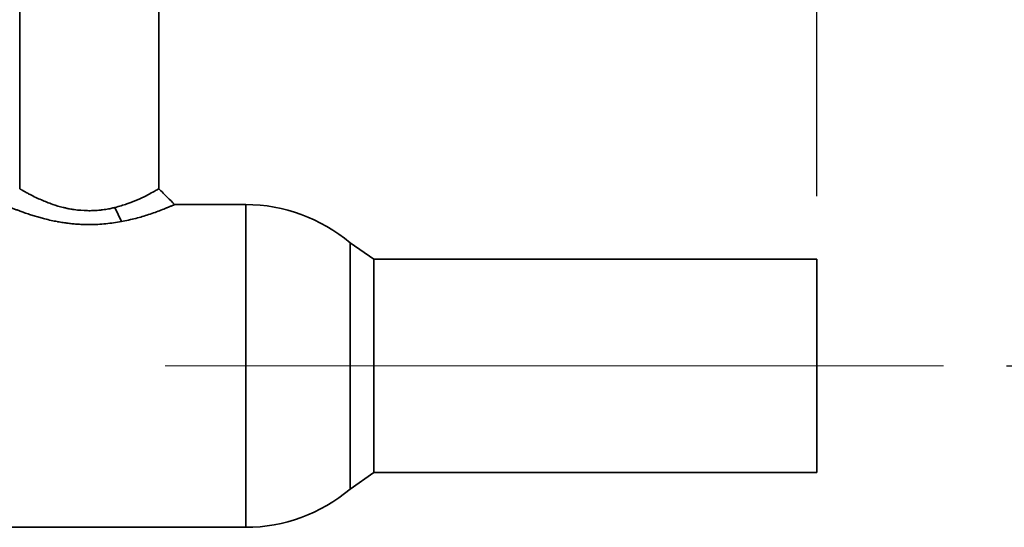
# Paper-space layout 'Blatt1' of a CAD drawing. Units: millimetres. Extents: x 0 to 4200, y 0 to 2970.
# Drawn here: x 1558 to 1714, y 1664 to 1744 of the extents above; entities that cross this region are included whole.
import ezdxf

# ---------------------------------------------------------------- set-up
doc = ezdxf.new("R2010")
doc.units = ezdxf.units.MM
doc.header["$LTSCALE"] = 10
doc.linetypes.add('CENTERX2', pattern=[20.32, 12.7, -2.54, 2.54, -2.54])
doc.layers.add('1', color=7, linetype='Continuous')
doc.styles.add('SLDTEXTSTYLE1', font='TXT', dxfattribs={"width": 0.605})
doc.dimstyles.new('SLDDIMSTYLE0', dxfattribs={"dimtxt": 35, "dimasz": 25, "dimexe": 0, "dimexo": 0.0625, "dimgap": 8.75, "dimtad": 1, "dimdec": 1, "dimrnd": 1e-09, "dimzin": 4, "dimdsep": 46, "dimtxsty": 'SLDTEXTSTYLE1', "dimsah": 1, "dimcen": 0.09, "dimadec": 0, "dimazin": 1, "dimtfac": 1, "dimtdec": 1, "dimtofl": 0, "dimtmove": 0, "dimatfit": 3, "dimfxl": 1, "dimfrac": 2, "dimtolj": 1, "dimtzin": 12, "dimarcsym": 0})
doc.dimstyles.new('SLDDIMSTYLE1', dxfattribs={"dimtxt": 35, "dimasz": 25, "dimexe": 0, "dimexo": 0.0625, "dimgap": 8.75, "dimtad": 1, "dimdec": 1, "dimrnd": 1e-09, "dimzin": 12, "dimdsep": 46, "dimtxsty": 'SLDTEXTSTYLE1', "dimsah": 1, "dimcen": 0.09, "dimadec": 0, "dimazin": 3, "dimtfac": 1, "dimtdec": 1, "dimtofl": 0, "dimtmove": 0, "dimatfit": 3, "dimfxl": 1, "dimfrac": 2, "dimtolj": 1, "dimtzin": 12, "dimarcsym": 0})

# ---------------------------------------------------------------- blocks, each defined once
blk = doc.blocks.new('_D')
at = {"layer": '1'}
for p, q in [((553.34, 1716.17), (553.34, 2682.88)), ((1684.55, 1716.17), (1684.55, 2682.88)), ((1684.55, 2672.88), (553.34, 2672.88))]:
    blk.add_line(p, q, dxfattribs=at)
for points in [[(553.34, 2672.88), (578.34, 2668.88), (578.34, 2676.88)], [(1684.55, 2672.88), (1659.55, 2676.88), (1659.55, 2668.88)]]:
    blk.add_solid(points, dxfattribs=at)
at = {"layer": '1', "insert": (1026.7, 2718), "char_height": 35, "attachment_point": 1, "style": 'SLDTEXTSTYLE1'}
blk.add_mtext('ca. 1200', dxfattribs=at)
blk = doc.blocks.new('_D_1')
at = {"layer": '1'}
for p, q in [((1529.44, 2049.32), (1819.44, 2049.32)), ((1809.44, 2049.32), (1809.44, 1689.32)), ((1714.55, 1689.32), (1819.44, 1689.32))]:
    blk.add_line(p, q, dxfattribs=at)
for points in [[(1809.44, 2049.32), (1805.44, 2024.32), (1813.44, 2024.32)], [(1809.44, 1689.32), (1813.44, 1714.32), (1805.44, 1714.32)]]:
    blk.add_solid(points, dxfattribs=at)
at = {"layer": '1', "insert": (1764.33, 1829.22), "char_height": 35, "attachment_point": 1, "rotation": 90, "style": 'SLDTEXTSTYLE1'}
blk.add_mtext('360', dxfattribs=at)
blk = doc.blocks.new('_D_2')
at = {"layer": '1'}
for p, q in [((1714.55, 2409.32), (1889.44, 2409.32)), ((1879.44, 2409.32), (1879.44, 1689.32)), ((1714.55, 1689.32), (1889.44, 1689.32))]:
    blk.add_line(p, q, dxfattribs=at)
for points in [[(1879.44, 2409.32), (1875.44, 2384.32), (1883.44, 2384.32)], [(1879.44, 1689.32), (1883.44, 1714.32), (1875.44, 1714.32)]]:
    blk.add_solid(points, dxfattribs=at)
at = {"layer": '1', "insert": (1834.33, 2009.22), "char_height": 35, "attachment_point": 1, "rotation": 90, "style": 'SLDTEXTSTYLE1'}
blk.add_mtext('720', dxfattribs=at)

psp = doc.layouts.new('Blatt1')

# ---------------------------------------------------------------- linework, layer by layer
at = {"color": 7, "linetype": 'Continuous', "lineweight": 35}
for p, q in [((1558.44, 1762.02), (1558.44, 1717.32)), ((1580.44, 1717.32), (1580.44, 1762.02)), ((1594.21, 1714.82), (1582.94, 1714.82)), ((1594.21, 1663.82), (1594.21, 1714.82)), ((1573.51, 1714.36), (1574.52, 1712.14)), ((1614.44, 1706.17), (1610.69, 1708.78)), ((1610.69, 1669.87), (1610.69, 1708.78)), ((1684.55, 1706.17), (1614.44, 1706.17)), ((1614.44, 1672.47), (1614.44, 1706.17)), ((1684.55, 1672.47), (1684.55, 1706.17)), ((1610.69, 1669.87), (1614.44, 1672.47)), ((1614.44, 1672.47), (1684.55, 1672.47)), ((1544.68, 1663.82), (1594.21, 1663.82))]:
    psp.add_line(p, q, dxfattribs=at)
for start, end in [(49.7341, 90), (270, 310.2659)]:
    psp.add_arc((1594.21, 1689.32), 25.5, start, end, dxfattribs=at)
for points, knots in [([(1558.46, 1717.31), (1558.46, 1717.31), (1558.47, 1717.31), (1558.55, 1717.26), (1558.65, 1717.2), (1558.73, 1717.15), (1558.85, 1717.09), (1559.01, 1717), (1559.17, 1716.91), (1559.36, 1716.8), (1559.64, 1716.65), (1560.16, 1716.36), (1560.92, 1715.98), (1562.08, 1715.45), (1563.52, 1714.88), (1564.9, 1714.46), (1565.82, 1714.25), (1566.39, 1714.13), (1567.49, 1713.95), (1568.73, 1713.85), (1570.04, 1713.86), (1570.85, 1713.91), (1571.52, 1713.98), (1572.17, 1714.07), (1572.83, 1714.2), (1573.3, 1714.31), (1573.51, 1714.36)], [0, 0, 0, 0, 0.02262, 0.069725, 0.083829, 0.101811, 0.123686, 0.149499, 0.179354, 0.190448, 0.22244, 0.272838, 0.345691, 0.40932, 0.519717, 0.607799, 0.632267, 0.658485, 0.693428, 0.791422, 0.831221, 0.875118, 0.904135, 0.927352, 0.968213, 1, 1, 1, 1]), ([(1573.51, 1714.36), (1574.16, 1714.54), (1575.46, 1714.9), (1577.11, 1715.57), (1578.49, 1716.23), (1579.56, 1716.81), (1580.22, 1717.19), (1580.5, 1717.36), (1580.43, 1717.31), (1580.42, 1717.31)], [0, 0, 0, 0, 0.16346, 0.327513, 0.491671, 0.655461, 0.81908, 0.983372, 1, 1, 1, 1]), ([(1582.94, 1714.82), (1582.57, 1715.2), (1581.73, 1716.03), (1580.9, 1716.87), (1580.44, 1717.32)], [0, 0, 0, 0, 0.451541, 1, 1, 1, 1]), ([(1574.52, 1712.14), (1573.71, 1712.01), (1572.08, 1711.75), (1570.06, 1711.65), (1568.58, 1711.67), (1567.71, 1711.71), (1566.88, 1711.78), (1566.1, 1711.87), (1565.3, 1711.98), (1564.73, 1712.07), (1564.1, 1712.18), (1563.39, 1712.33), (1562.49, 1712.54), (1561.65, 1712.76), (1560.9, 1712.98), (1560.13, 1713.22), (1559.38, 1713.47), (1558.71, 1713.71), (1558.13, 1713.92), (1557.6, 1714.13), (1556.87, 1714.42), (1556.36, 1714.64), (1556.08, 1714.76), (1555.98, 1714.81), (1555.94, 1714.83), (1555.95, 1714.82), (1555.95, 1714.82)], [0, 0, 0, 0, 0.09951, 0.20007, 0.233737, 0.271926, 0.302279, 0.331938, 0.365276, 0.398577, 0.403273, 0.443414, 0.489358, 0.523052, 0.560509, 0.597948, 0.641576, 0.683774, 0.717301, 0.755164, 0.797368, 0.896542, 0.929772, 0.963218, 0.99657, 1, 1, 1, 1]), ([(1582.94, 1714.82), (1582.94, 1714.82), (1582.96, 1714.83), (1582.88, 1714.8), (1582.71, 1714.72), (1582.51, 1714.64), (1582.32, 1714.55), (1582.09, 1714.46), (1581.92, 1714.39), (1581.77, 1714.33), (1581.46, 1714.2), (1580.84, 1713.95), (1579.87, 1713.59), (1578.58, 1713.15), (1576.84, 1712.62), (1575.29, 1712.3), (1574.52, 1712.14)], [0, 0, 0, 0, 0.0049539, 0.0879548, 0.163007, 0.2049631, 0.2469003, 0.2888151, 0.3307182, 0.3336745, 0.35538, 0.4715078, 0.5680992, 0.6656076, 0.832819, 1, 1, 1, 1])]:
    psp.add_open_spline(points, degree=3, knots=knots, dxfattribs=at)
at = {"layer": '1', "linetype": 'CENTERX2', "lineweight": 18}
psp.add_line((1581.44, 1689.32), (1704.55, 1689.32), dxfattribs=at)

# ---------------------------------------------------------------- dimensions: what is measured, and where the dimension line sits
at = {"layer": '1'}
dim = psp.add_linear_dim(base=(553.34, 2672.88), p1=(1684.55, 1706.17), p2=(553.34, 1706.17), dimstyle='SLDDIMSTYLE0', dxfattribs=at)
dim.commit()
dim.dimension.update_dxf_attribs({"geometry": '_D', "text_midpoint": (1118.94, 2672.88), "dimtype": 160})
for base, p1, picture, middle in [((1879.44, 1689.32), (1704.55, 2409.32), '_D_2', (1879.44, 2049.32)), ((1809.44, 1689.32), (1519.44, 2049.32), '_D_1', (1809.44, 1869.32))]:
    dim = psp.add_linear_dim(base=base, p1=p1, p2=(1704.55, 1689.32), angle=90, dimstyle='SLDDIMSTYLE1', dxfattribs=at)
    dim.commit()
    dim.dimension.update_dxf_attribs({"geometry": picture, "text_midpoint": middle, "dimtype": 160})

doc.saveas('drawing.dxf')
